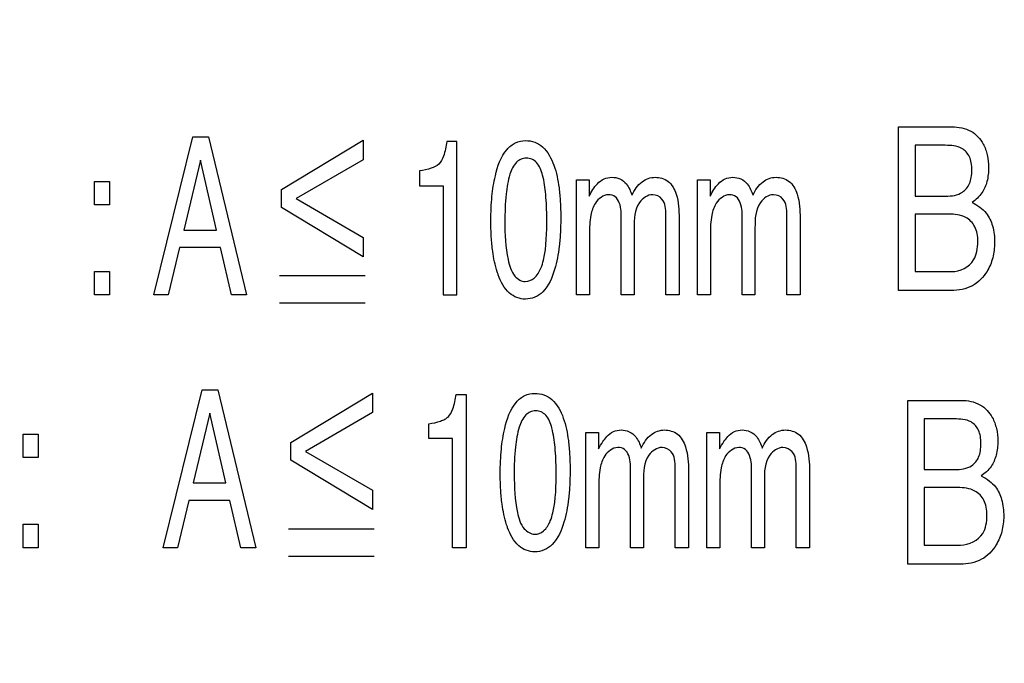
# Model space of a CAD drawing. Units: millimetres. Extents: x 0 to 1189, y 0 to 841.
# Drawn here: x 1078 to 1083, y 340 to 344 of the extents above; entities that cross this region are included whole.
import ezdxf

# ---------------------------------------------------------------- set-up
doc = ezdxf.new("R2010")
doc.units = ezdxf.units.MM
doc.header["$LTSCALE"] = 65.395
doc.layers.get('0').update_dxf_attribs({"linetype": 'CONTINUOUS'})
doc.layers.add('7_ALL_FEATURES', color=7, linetype='CONTINUOUS')
doc.layers.add('DEF_DRAFT_DIM', color=7, linetype='CONTINUOUS')
doc.styles.get("Standard").update_dxf_attribs({"font": 'txt', "width": 0.8})
doc.dimstyles.new('DIMSTYLE_1', dxfattribs={"dimtxt": 4.5, "dimasz": 0.1875, "dimexe": 0.125, "dimexo": 0.0625, "dimgap": 2.25, "dimtad": 0, "dimtih": 1, "dimtoh": 1, "dimdsep": 46, "dimtxsty": 'Standard', "dimblk": 'CLOSED', "dimblk1": 'CLOSED', "dimblk2": 'CLOSED', "dimcen": 0.09, "dimadec": 0, "dimazin": 0, "dimtfac": 1, "dimtofl": 0, "dimtmove": 0, "dimatfit": 3, "dimldrblk": 'CLOSED', "dimfxl": 1, "dimtolj": 1, "dimarcsym": 0})

# ---------------------------------------------------------------- blocks, each defined once
blk = doc.blocks.new('_CLOSED')
at = {"color": 0, "linetype": 'ByBlock'}
for p, q in [((0, 0), (-1, 0.167)), ((-1, 0.167), (-1, -0.167)), ((-1, -0.167), (0, 0)), ((-1, 0), (0, 0))]:
    blk.add_line(p, q, dxfattribs=at)
blk = doc.blocks.new('*D19')
at = {"layer": 'DEF_DRAFT_DIM', "color": 7, "linetype": 'Continuous', "transparency": 16777216}
for p, q in [((1055.5033, 345.0324), (1055.5033, 258.228)), ((1140.5483, 279.245), (1140.5483, 258.228)), ((1055.5033, 258.353), (1090.3758, 258.353)), ((1140.5483, 258.353), (1105.6758, 258.353))]:
    blk.add_line(p, q, dxfattribs=at)
at = {"layer": 'DEF_DRAFT_DIM', "color": 7, "linetype": 'Continuous', "transparency": 16777216, "xscale": 0.1875, "yscale": 0.1875, "zscale": 0.1875, "rotation": 180}
blk.add_blockref('_CLOSED', (1055.5033, 258.353), dxfattribs=at)
at = {"layer": 'DEF_DRAFT_DIM', "color": 7, "linetype": 'Continuous', "transparency": 16777216, "xscale": 0.1875, "yscale": 0.1875, "zscale": 0.1875}
blk.add_blockref('_CLOSED', (1140.5483, 258.353), dxfattribs=at)
at = {"layer": 'DEF_DRAFT_DIM', "color": 7, "linetype": 'Continuous', "transparency": 16777216, "insert": (1098.0258, 260.603), "char_height": 4.5, "width": 10.8, "attachment_point": 2, "line_spacing_factor": 0.9}
blk.add_mtext('243', dxfattribs=at)
blk = doc.blocks.new('*D20')
at = {"layer": 'DEF_DRAFT_DIM', "color": 7, "linetype": 'Continuous', "transparency": 16777216}
for p, q in [((1055.7709, 345.5774), (1169.8358, 345.5774)), ((1169.7108, 345.5774), (1169.7108, 318.5624)), ((1169.7108, 282.5474), (1169.7108, 309.5624)), ((1143.7121, 282.5474), (1169.8358, 282.5474))]:
    blk.add_line(p, q, dxfattribs=at)
at = {"layer": 'DEF_DRAFT_DIM', "color": 7, "linetype": 'Continuous', "transparency": 16777216, "xscale": 0.1875, "yscale": 0.1875, "zscale": 0.1875}
for p, rotation in [((1169.7108, 345.5774), 90), ((1169.7108, 282.5474), 270)]:
    blk.add_blockref('_CLOSED', p, dxfattribs=dict(at, rotation=rotation))
at = {"layer": 'DEF_DRAFT_DIM', "color": 7, "linetype": 'Continuous', "transparency": 16777216, "insert": (1169.7108, 316.3124), "char_height": 4.5, "width": 18, "attachment_point": 2, "line_spacing_factor": 0.9}
blk.add_mtext('180.1', dxfattribs=at)

msp = doc.modelspace()

# ---------------------------------------------------------------- linework, layer by layer
at = {"layer": '7_ALL_FEATURES', "color": 7, "linetype": 'Continuous'}
for p, q in [((1082.0883, 343.0784), (1082.3643, 343.0784)), ((1082.0883, 342.2338), (1082.0883, 343.0784)), ((1078.2413, 342.211), (1078.444, 343.0267)), ((1078.444, 343.0267), (1078.5247, 343.0267)), ((1078.5247, 343.0267), (1078.7203, 342.211)), ((1078.9007, 342.7549), (1079.3233, 343.0092)), ((1079.3233, 343.0092), (1079.3233, 342.9088)), ((1079.8075, 343.0025), (1079.7552, 343.0025)), ((1079.8075, 342.211), (1079.8075, 343.0025)), ((1082.3288, 342.9831), (1082.1729, 342.9831)), ((1082.1729, 342.9831), (1082.1729, 342.7209)), ((1078.4823, 342.9058), (1078.3962, 342.5455)), ((1078.5652, 342.5455), (1078.4823, 342.9058)), ((1079.3233, 342.9088), (1078.9777, 342.7086)), ((1079.6144, 342.8508), (1079.6144, 342.7746)), ((1077.9355, 342.7972), (1078.0124, 342.7972)), ((1077.9355, 342.6761), (1077.9355, 342.7972)), ((1078.0124, 342.7972), (1078.0124, 342.6761)), ((1079.6144, 342.7746), (1079.7367, 342.7746)), ((1079.7367, 342.7746), (1079.7367, 342.211)), ((1080.4251, 342.8054), (1080.4902, 342.8054)), ((1080.4251, 342.211), (1080.4251, 342.8054)), ((1080.4902, 342.8054), (1080.4902, 342.7209)), ((1081.0498, 342.8054), (1081.115, 342.8054)), ((1081.0498, 342.211), (1081.0498, 342.8054)), ((1081.115, 342.8054), (1081.115, 342.7209)), ((1078.9007, 342.6622), (1078.9007, 342.7549)), ((1082.1729, 342.7209), (1082.3321, 342.7209)), ((1078.0124, 342.6761), (1077.9355, 342.6761)), ((1079.3233, 342.407), (1078.9007, 342.6622)), ((1078.9777, 342.7086), (1079.3233, 342.5076)), ((1080.8857, 342.211), (1080.8857, 342.6243)), ((1081.5106, 342.211), (1081.5106, 342.6243)), ((1082.3464, 342.6286), (1082.1729, 342.6286)), ((1082.1729, 342.6286), (1082.1729, 342.3313)), ((1080.6556, 342.211), (1080.6556, 342.598)), ((1080.9545, 342.6064), (1080.9545, 342.211)), ((1081.2803, 342.211), (1081.2803, 342.598)), ((1081.5792, 342.6064), (1081.5792, 342.211)), ((1078.3962, 342.5455), (1078.5652, 342.5455)), ((1080.4914, 342.5263), (1080.4914, 342.211)), ((1080.7219, 342.5568), (1080.7219, 342.211)), ((1081.116, 342.5263), (1081.116, 342.211)), ((1081.3465, 342.5568), (1081.3465, 342.211)), ((1079.3233, 342.5076), (1079.3233, 342.407)), ((1078.3743, 342.4552), (1078.3162, 342.211)), ((1078.5858, 342.4552), (1078.3743, 342.4552)), ((1078.6423, 342.211), (1078.5858, 342.4552)), ((1077.9355, 342.3322), (1078.0124, 342.3322)), ((1077.9355, 342.211), (1077.9355, 342.3322)), ((1078.0124, 342.3322), (1078.0124, 342.211)), ((1078.8908, 342.3108), (1079.3333, 342.3108)), ((1082.1729, 342.3313), (1082.3613, 342.3313)), ((1078.0124, 342.211), (1077.9355, 342.211)), ((1078.3162, 342.211), (1078.2413, 342.211)), ((1078.7203, 342.211), (1078.6423, 342.211)), ((1079.7367, 342.211), (1079.8075, 342.211)), ((1080.4914, 342.211), (1080.4251, 342.211)), ((1080.7219, 342.211), (1080.6556, 342.211)), ((1080.9545, 342.211), (1080.8857, 342.211)), ((1081.116, 342.211), (1081.0498, 342.211)), ((1081.3465, 342.211), (1081.2803, 342.211)), ((1081.5792, 342.211), (1081.5106, 342.211)), ((1082.3599, 342.2338), (1082.0883, 342.2338)), ((1078.8908, 342.17), (1079.3333, 342.17)), ((1078.2898, 340.9058), (1078.4924, 341.7219)), ((1078.4924, 341.7219), (1078.5733, 341.7219)), ((1078.5733, 341.7219), (1078.7686, 340.9058)), ((1078.9491, 341.4501), (1079.3714, 341.7046)), ((1079.3714, 341.7046), (1079.3714, 341.6047)), ((1079.8034, 341.6979), (1079.8558, 341.6979)), ((1079.8558, 341.6979), (1079.8558, 340.9058)), ((1082.1354, 341.6669), (1082.4114, 341.6669)), ((1082.1354, 340.8217), (1082.1354, 341.6669)), ((1078.5304, 341.6013), (1078.4443, 341.2407)), ((1078.6136, 341.2407), (1078.5304, 341.6013)), ((1079.3714, 341.6047), (1079.0261, 341.4038)), ((1079.6628, 341.4703), (1079.6628, 341.5462)), ((1082.376, 341.571), (1082.2203, 341.571)), ((1082.2203, 341.571), (1082.2203, 341.3094)), ((1077.5673, 341.4931), (1077.644, 341.4931)), ((1077.5673, 341.3715), (1077.5673, 341.4931)), ((1077.644, 341.4931), (1077.644, 341.3715)), ((1080.4736, 341.5008), (1080.5387, 341.5008)), ((1080.4736, 340.9058), (1080.4736, 341.5008)), ((1080.5387, 341.5008), (1080.5387, 341.4166)), ((1081.0982, 341.5008), (1081.1634, 341.5008)), ((1081.0982, 340.9058), (1081.0982, 341.5008)), ((1081.1634, 341.5008), (1081.1634, 341.4166)), ((1078.9491, 341.3575), (1078.9491, 341.4501)), ((1079.7849, 341.4703), (1079.6628, 341.4703)), ((1079.7849, 340.9058), (1079.7849, 341.4703)), ((1079.0261, 341.4038), (1079.3714, 341.2027)), ((1077.644, 341.3715), (1077.5673, 341.3715)), ((1079.3714, 341.1028), (1078.9491, 341.3575)), ((1080.704, 340.9058), (1080.704, 341.2937)), ((1080.9343, 340.9058), (1080.9343, 341.3197)), ((1081.0028, 341.3018), (1081.0028, 340.9058)), ((1081.3286, 340.9058), (1081.3286, 341.2937)), ((1081.559, 340.9058), (1081.559, 341.3197)), ((1081.6278, 341.3018), (1081.6278, 340.9058)), ((1082.2203, 341.3094), (1082.3792, 341.3094)), ((1078.4443, 341.2407), (1078.6136, 341.2407)), ((1080.7702, 341.2521), (1080.7702, 340.9058)), ((1081.3948, 341.2521), (1081.3948, 340.9058)), ((1079.3714, 341.2027), (1079.3714, 341.1028)), ((1080.5398, 341.2218), (1080.5398, 340.9058)), ((1081.1645, 341.2218), (1081.1645, 340.9058)), ((1082.3937, 341.2166), (1082.2203, 341.2166)), ((1082.2203, 341.2166), (1082.2203, 340.9201)), ((1078.4228, 341.1504), (1078.3643, 340.9058)), ((1078.6343, 341.1504), (1078.4228, 341.1504)), ((1078.6905, 340.9058), (1078.6343, 341.1504)), ((1077.5673, 341.0274), (1077.644, 341.0274)), ((1077.5673, 340.9058), (1077.5673, 341.0274)), ((1077.644, 341.0274), (1077.644, 340.9058)), ((1078.938, 341.0038), (1079.3804, 341.0038)), ((1077.644, 340.9058), (1077.5673, 340.9058)), ((1078.3643, 340.9058), (1078.2898, 340.9058)), ((1078.7686, 340.9058), (1078.6905, 340.9058)), ((1079.8558, 340.9058), (1079.7849, 340.9058)), ((1080.5398, 340.9058), (1080.4736, 340.9058)), ((1080.7702, 340.9058), (1080.704, 340.9058)), ((1081.0028, 340.9058), (1080.9343, 340.9058)), ((1081.1645, 340.9058), (1081.0982, 340.9058)), ((1081.3948, 340.9058), (1081.3286, 340.9058)), ((1081.6278, 340.9058), (1081.559, 340.9058)), ((1082.2203, 340.9201), (1082.4085, 340.9201)), ((1078.938, 340.8632), (1079.3804, 340.8632)), ((1082.4072, 340.8217), (1082.1354, 340.8217))]:
    msp.add_line(p, q, dxfattribs=at)
for points, knots in [([(1082.3643, 343.0784), (1082.3973, 343.0784), (1082.4642, 343.0671), (1082.5244, 343.0014), (1082.5488, 342.9326), (1082.5551, 342.8663), (1082.5484, 342.7988), (1082.5213, 342.7331), (1082.487, 342.7016), (1082.4674, 342.6882)], [0, 0, 0, 0, 0.188929, 0.364946, 0.479431, 0.602612, 0.742391, 0.864152, 1, 1, 1, 1]), ([(1079.7552, 343.0025), (1079.7513, 342.977), (1079.7437, 342.9363), (1079.7182, 342.8824), (1079.6689, 342.8608), (1079.6347, 342.8537), (1079.6144, 342.8508)], [0, 0, 0, 0, 0.333625, 0.542976, 0.73317, 1, 1, 1, 1]), ([(1080.0155, 342.3296), (1080.0041, 342.3644), (1079.9921, 342.4243), (1079.9838, 342.5131), (1079.9819, 342.5875), (1079.9834, 342.6573), (1079.9887, 342.7353), (1080.0051, 342.8391), (1080.0391, 342.9429), (1080.107, 342.9999), (1080.1599, 343.0103), (1080.2095, 343.0024), (1080.2698, 342.9658), (1080.2955, 342.9154), (1080.308, 342.8802)], [0, 0, 0, 0, 0.112981, 0.190269, 0.276618, 0.344399, 0.407298, 0.519294, 0.673526, 0.730611, 0.785898, 0.83542, 0.88376, 1, 1, 1, 1]), ([(1082.3321, 342.7209), (1082.3615, 342.7209), (1082.4142, 342.7277), (1082.454, 342.7773), (1082.4649, 342.8189), (1082.4674, 342.8554), (1082.4648, 342.8917), (1082.4532, 342.9332), (1082.4104, 342.9808), (1082.358, 342.9831), (1082.3288, 342.9831)], [0, 0, 0, 0, 0.204168, 0.336755, 0.412745, 0.500888, 0.588988, 0.66462, 0.797495, 1, 1, 1, 1]), ([(1080.2713, 342.606), (1080.2713, 342.6473), (1080.2682, 342.7226), (1080.2549, 342.8198), (1080.2312, 342.887), (1080.1946, 342.9135), (1080.1659, 342.9185), (1080.1376, 342.9136), (1080.1022, 342.8885), (1080.0741, 342.8234), (1080.0577, 342.7191), (1080.0547, 342.6364), (1080.0547, 342.5889)], [0, 0, 0, 0, 0.170025, 0.308075, 0.408471, 0.447953, 0.487933, 0.525426, 0.563458, 0.66098, 0.804575, 1, 1, 1, 1]), ([(1080.308, 342.8802), (1080.3216, 342.8427), (1080.3341, 342.7793), (1080.3421, 342.6886), (1080.3439, 342.6115), (1080.3421, 342.535), (1080.3348, 342.4449), (1080.3154, 342.3397), (1080.2748, 342.2422), (1080.2115, 342.1957), (1080.1628, 342.1868), (1080.1162, 342.1944), (1080.0584, 342.2312), (1080.0311, 342.2844), (1080.0172, 342.3246), (1080.0155, 342.3296)], [0, 0, 0, 0, 0.121002, 0.194198, 0.276293, 0.354754, 0.426377, 0.550212, 0.681114, 0.731866, 0.781822, 0.827082, 0.872338, 0.984246, 1, 1, 1, 1]), ([(1080.4902, 342.7209), (1080.5023, 342.7434), (1080.5218, 342.7791), (1080.5653, 342.8123), (1080.6077, 342.821), (1080.6501, 342.8129), (1080.6909, 342.7803), (1080.7043, 342.7458), (1080.7113, 342.7251)], [0, 0, 0, 0, 0.24697, 0.38553, 0.514241, 0.654128, 0.789501, 1, 1, 1, 1]), ([(1080.7113, 342.7251), (1080.7237, 342.7516), (1080.7526, 342.7994), (1080.8071, 342.8182), (1080.8308, 342.8182)], [0, 0, 0, 0, 0.551911, 1, 1, 1, 1]), ([(1080.8308, 342.8182), (1080.8542, 342.8182), (1080.9069, 342.8039), (1080.9517, 342.7167), (1080.9545, 342.6485), (1080.9545, 342.6064)], [0, 0, 0, 0, 0.256896, 0.538735, 1, 1, 1, 1]), ([(1081.115, 342.7209), (1081.1269, 342.7435), (1081.1464, 342.7791), (1081.19, 342.8123), (1081.2323, 342.821), (1081.2747, 342.8128), (1081.3157, 342.7805), (1081.3288, 342.7457), (1081.3359, 342.7251)], [0, 0, 0, 0, 0.246786, 0.385403, 0.514463, 0.653797, 0.789647, 1, 1, 1, 1]), ([(1081.3359, 342.7251), (1081.3483, 342.7516), (1081.3771, 342.7994), (1081.4316, 342.8182), (1081.4552, 342.8182)], [0, 0, 0, 0, 0.552309, 1, 1, 1, 1]), ([(1081.4552, 342.8182), (1081.4787, 342.8182), (1081.5314, 342.804), (1081.5765, 342.7168), (1081.5792, 342.6485), (1081.5792, 342.6064)], [0, 0, 0, 0, 0.257012, 0.539063, 1, 1, 1, 1]), ([(1080.6556, 342.598), (1080.6556, 342.6276), (1080.6571, 342.6711), (1080.6282, 342.7212), (1080.5738, 342.7361), (1080.5172, 342.6917), (1080.494, 342.6134), (1080.4914, 342.5587), (1080.4914, 342.5263)], [0, 0, 0, 0, 0.218597, 0.312249, 0.401123, 0.599254, 0.760614, 1, 1, 1, 1]), ([(1080.8857, 342.6243), (1080.8857, 342.6523), (1080.8839, 342.7054), (1080.8085, 342.7406), (1080.7232, 342.6794), (1080.7219, 342.6017), (1080.7219, 342.5568)], [0, 0, 0, 0, 0.239487, 0.390861, 0.615513, 1, 1, 1, 1]), ([(1081.2803, 342.598), (1081.2803, 342.6276), (1081.2818, 342.671), (1081.2529, 342.7213), (1081.1985, 342.7361), (1081.1419, 342.6917), (1081.1187, 342.6134), (1081.116, 342.5587), (1081.116, 342.5263)], [0, 0, 0, 0, 0.218573, 0.312152, 0.401124, 0.599233, 0.760628, 1, 1, 1, 1]), ([(1081.5106, 342.6243), (1081.5106, 342.6523), (1081.5085, 342.7055), (1081.433, 342.7406), (1081.3479, 342.6792), (1081.3465, 342.6017), (1081.3465, 342.5568)], [0, 0, 0, 0, 0.239656, 0.391661, 0.615428, 1, 1, 1, 1]), ([(1082.4674, 342.6882), (1082.4949, 342.6747), (1082.543, 342.6424), (1082.5785, 342.5633), (1082.5869, 342.4833), (1082.5778, 342.4025), (1082.5446, 342.3215), (1082.4733, 342.2469), (1082.3974, 342.2338), (1082.3599, 342.2338)], [0, 0, 0, 0, 0.147411, 0.264321, 0.404215, 0.529959, 0.650813, 0.820209, 1, 1, 1, 1]), ([(1082.3613, 342.3313), (1082.4045, 342.3313), (1082.47, 342.3636), (1082.4941, 342.4365), (1082.4988, 342.4828), (1082.4952, 342.5263), (1082.4806, 342.5735), (1082.4317, 342.6229), (1082.3764, 342.6286), (1082.3464, 342.6286)], [0, 0, 0, 0, 0.280435, 0.379126, 0.488852, 0.580789, 0.660644, 0.805731, 1, 1, 1, 1]), ([(1080.0547, 342.5889), (1080.0547, 342.5234), (1080.0588, 342.428), (1080.0907, 342.3218), (1080.1293, 342.2855), (1080.1668, 342.2766), (1080.2141, 342.296), (1080.2328, 342.3301), (1080.2411, 342.3492)], [0, 0, 0, 0, 0.425666, 0.624675, 0.694612, 0.759442, 0.864737, 1, 1, 1, 1]), ([(1080.2411, 342.3492), (1080.247, 342.3626), (1080.2704, 342.4464), (1080.2713, 342.5341), (1080.2713, 342.606)], [0, 0, 0, 0, 0.16877, 1, 1, 1, 1]), ([(1079.6628, 341.5462), (1079.6831, 341.5491), (1079.7114, 341.5548), (1079.7438, 341.5685), (1079.7704, 341.5851), (1079.7919, 341.6317), (1079.7996, 341.6724), (1079.8034, 341.6979)], [0, 0, 0, 0, 0.26592, 0.369504, 0.456407, 0.66513, 1, 1, 1, 1]), ([(1080.064, 341.0247), (1080.0525, 341.0597), (1080.0405, 341.1196), (1080.0323, 341.2084), (1080.0304, 341.2827), (1080.0318, 341.3524), (1080.0372, 341.4305), (1080.0535, 341.5345), (1080.0873, 341.6383), (1080.1551, 341.6955), (1080.2079, 341.7059), (1080.2576, 341.6979), (1080.3181, 341.6613), (1080.344, 341.6108), (1080.3566, 341.5755)], [0, 0, 0, 0, 0.113267, 0.190373, 0.276359, 0.344129, 0.407068, 0.519088, 0.673349, 0.73034, 0.785444, 0.835047, 0.88351, 1, 1, 1, 1]), ([(1082.4114, 341.6669), (1082.4447, 341.6669), (1082.5112, 341.6545), (1082.5717, 341.5895), (1082.596, 341.5206), (1082.6026, 341.4542), (1082.5956, 341.3865), (1082.5688, 341.321), (1082.5344, 341.2898), (1082.5146, 341.277)], [0, 0, 0, 0, 0.19009, 0.364823, 0.479548, 0.603824, 0.743258, 0.865519, 1, 1, 1, 1]), ([(1080.3195, 341.3011), (1080.3195, 341.3425), (1080.3165, 341.4179), (1080.3029, 341.5153), (1080.2795, 341.5826), (1080.2429, 341.6091), (1080.2142, 341.6141), (1080.1858, 341.6091), (1080.1506, 341.5839), (1080.1223, 341.5188), (1080.1058, 341.4145), (1080.1029, 341.3319), (1080.1029, 341.2845)], [0, 0, 0, 0, 0.170261, 0.308596, 0.408876, 0.448287, 0.488375, 0.525794, 0.563897, 0.661486, 0.805035, 1, 1, 1, 1]), ([(1080.3566, 341.5755), (1080.3699, 341.538), (1080.3824, 341.4747), (1080.3904, 341.3842), (1080.3922, 341.3072), (1080.3905, 341.2308), (1080.3832, 341.1404), (1080.3639, 341.0352), (1080.3231, 340.9377), (1080.2597, 340.8913), (1080.211, 340.8825), (1080.1644, 340.8901), (1080.1067, 340.9266), (1080.0795, 340.9796), (1080.0656, 341.0197), (1080.064, 341.0247)], [0, 0, 0, 0, 0.121011, 0.194093, 0.275951, 0.354565, 0.426343, 0.550565, 0.681461, 0.732192, 0.78228, 0.827544, 0.872711, 0.984183, 1, 1, 1, 1]), ([(1082.3792, 341.3094), (1082.4087, 341.3094), (1082.4614, 341.3159), (1082.5012, 341.3656), (1082.5119, 341.4072), (1082.5145, 341.4436), (1082.5118, 341.48), (1082.5003, 341.5215), (1082.4578, 341.5696), (1082.4052, 341.571), (1082.376, 341.571)], [0, 0, 0, 0, 0.204296, 0.336615, 0.41276, 0.500774, 0.588794, 0.664516, 0.797486, 1, 1, 1, 1]), ([(1080.5387, 341.4166), (1080.5457, 341.4294), (1080.5582, 341.4516), (1080.5823, 341.4833), (1080.6135, 341.5079), (1080.6559, 341.5169), (1080.6985, 341.5087), (1080.7389, 341.4756), (1080.7526, 341.4412), (1080.7595, 341.4205)], [0, 0, 0, 0, 0.140976, 0.245299, 0.384824, 0.51349, 0.653507, 0.789016, 1, 1, 1, 1]), ([(1080.7595, 341.4205), (1080.7718, 341.4469), (1080.801, 341.4946), (1080.8553, 341.514), (1080.8791, 341.514)], [0, 0, 0, 0, 0.550976, 1, 1, 1, 1]), ([(1080.8791, 341.514), (1080.9025, 341.514), (1080.955, 341.4993), (1080.9998, 341.4123), (1081.0028, 341.344), (1081.0028, 341.3018)], [0, 0, 0, 0, 0.256333, 0.538176, 1, 1, 1, 1]), ([(1081.1634, 341.4166), (1081.1704, 341.4294), (1081.183, 341.4515), (1081.207, 341.4833), (1081.2382, 341.5079), (1081.2806, 341.5169), (1081.3232, 341.5086), (1081.3638, 341.4757), (1081.3773, 341.4412), (1081.3841, 341.4205)], [0, 0, 0, 0, 0.141057, 0.245296, 0.38471, 0.513525, 0.653453, 0.78935, 1, 1, 1, 1]), ([(1081.3841, 341.4205), (1081.3967, 341.4468), (1081.4253, 341.4947), (1081.4799, 341.514), (1081.5037, 341.514)], [0, 0, 0, 0, 0.550379, 1, 1, 1, 1]), ([(1081.5037, 341.514), (1081.5271, 341.514), (1081.5796, 341.4994), (1081.6245, 341.4124), (1081.6278, 341.344), (1081.6278, 341.3018)], [0, 0, 0, 0, 0.256135, 0.53827, 1, 1, 1, 1]), ([(1080.704, 341.2937), (1080.704, 341.3233), (1080.7055, 341.3666), (1080.6766, 341.4166), (1080.6222, 341.4318), (1080.5654, 341.3872), (1080.5424, 341.3088), (1080.5398, 341.2542), (1080.5398, 341.2218)], [0, 0, 0, 0, 0.218031, 0.311478, 0.400609, 0.599582, 0.760627, 1, 1, 1, 1]), ([(1080.9343, 341.3197), (1080.9343, 341.3476), (1080.9317, 341.4003), (1080.857, 341.4364), (1080.7711, 341.3751), (1080.7702, 341.2972), (1080.7702, 341.2521)], [0, 0, 0, 0, 0.238953, 0.390478, 0.614135, 1, 1, 1, 1]), ([(1081.3286, 341.2937), (1081.3286, 341.3233), (1081.3301, 341.3666), (1081.3012, 341.4166), (1081.2467, 341.4318), (1081.1902, 341.3871), (1081.167, 341.3088), (1081.1645, 341.2542), (1081.1645, 341.2218)], [0, 0, 0, 0, 0.218075, 0.311561, 0.400958, 0.599472, 0.760587, 1, 1, 1, 1]), ([(1081.559, 341.3197), (1081.559, 341.3476), (1081.5563, 341.4003), (1081.4816, 341.4364), (1081.3957, 341.3751), (1081.3948, 341.2972), (1081.3948, 341.2521)], [0, 0, 0, 0, 0.239013, 0.390834, 0.614172, 1, 1, 1, 1]), ([(1080.2894, 341.0444), (1080.2952, 341.0578), (1080.3188, 341.1416), (1080.3195, 341.2293), (1080.3195, 341.3011)], [0, 0, 0, 0, 0.169635, 1, 1, 1, 1]), ([(1080.1029, 341.2845), (1080.1029, 341.219), (1080.1088, 341.124), (1080.1394, 341.007), (1080.2044, 340.9663), (1080.2626, 340.9915), (1080.2811, 341.0253), (1080.2894, 341.0444)], [0, 0, 0, 0, 0.427165, 0.626984, 0.758758, 0.864501, 1, 1, 1, 1]), ([(1082.5146, 341.277), (1082.5296, 341.2692), (1082.5563, 341.2533), (1082.5972, 341.2151), (1082.6257, 341.1515), (1082.634, 341.0716), (1082.6249, 340.9909), (1082.592, 340.9098), (1082.5207, 340.8349), (1082.4446, 340.8217), (1082.4072, 340.8217)], [0, 0, 0, 0, 0.080841, 0.148344, 0.26532, 0.404797, 0.529925, 0.650976, 0.820495, 1, 1, 1, 1]), ([(1082.4085, 340.9201), (1082.4516, 340.9201), (1082.5173, 340.9517), (1082.5413, 341.0245), (1082.5458, 341.0709), (1082.5423, 341.1145), (1082.5277, 341.1618), (1082.4789, 341.2112), (1082.4236, 341.2166), (1082.3937, 341.2166)], [0, 0, 0, 0, 0.279735, 0.378632, 0.48833, 0.580832, 0.660799, 0.805907, 1, 1, 1, 1])]:
    msp.add_open_spline(points, degree=3, knots=knots, dxfattribs=at)

# ---------------------------------------------------------------- dimensions: what is measured, and where the dimension line sits
at = {"layer": 'DEF_DRAFT_DIM', "color": 7, "linetype": 'Continuous'}
for base, p1, p2, angle, text, picture, middle in [((1169.7108, 345.5774), (1143.6496, 282.5474), (1055.7084, 345.5774), 90, '180.1', '*D20', (1169.7109, 314.0624)), ((1055.5033, 258.353), (1140.5483, 279.3075), (1055.5033, 345.0949), 180, '243', '*D19', (1098.1383, 258.353))]:
    dim = msp.add_linear_dim(base=base, p1=p1, p2=p2, angle=angle, text=text, dimstyle='DIMSTYLE_1', dxfattribs=at)
    dim.commit()
    dim.dimension.update_dxf_attribs({"geometry": picture, "text_midpoint": middle, "dimtype": 160})

doc.saveas('drawing.dxf')
